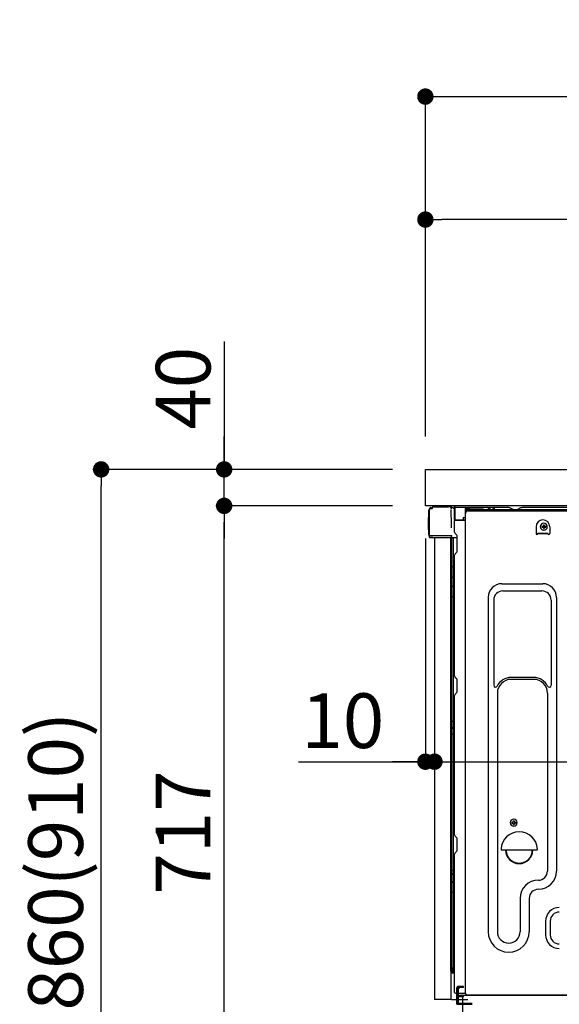
# Model space of a CAD drawing. Extents: x 0 to 26473, y -11033 to -2163.
# Drawn here: x 8037 to 8629, y -8683 to -7603 of the extents above; entities that cross this region are included whole.
import ezdxf

# ---------------------------------------------------------------- set-up
doc = ezdxf.new("R2010")
doc.units = 0
doc.header["$LTSCALE"] = 50
doc.header["$MEASUREMENT"] = 0
for name, pattern in [('CENTERLINE', [30, 24, -1.5, 3, -1.5]), ('HIDDEN', [0.375, 0.25, -0.125]), ('HIDDENNEW0', [4.5, 3, -1.5]), ('PHANTOM', [2.5, 1.25, -0.25, 0.25, -0.25, 0.25, -0.25])]:
    doc.linetypes.add(name, pattern=pattern)
doc.layers.get('0').update_dxf_attribs({"linetype": 'CONTINUOUS'})
doc.layers.get('DEFPOINTS').update_dxf_attribs({"color": 146, "linetype": 'CONTINUOUS'})
for name, color, linetype in [('121-キャビネット（中）', 253, 'HIDDEN'), ('126-甲板', 2, 'CONTINUOUS'), ('150-機器', 8, 'CONTINUOUS'), ('166-寸法B', 11, 'CONTINUOUS')]:
    doc.layers.add(name, color=color, linetype=linetype)
doc.styles.add('KH001', font='txt')
doc.dimstyles.new('KH1xx030', dxfattribs={"dimscale": 30, "dimtxt": 2, "dimasz": 0.6, "dimexe": 0.3, "dimexo": 1.2, "dimgap": 0.5, "dimtad": 3, "dimdec": 1, "dimdsep": 46, "dimlunit": 6, "dimtxsty": 'KH001', "dimblk": 'DOT', "dimcen": 1, "dimdle": 1, "dimclrd": 256, "dimclre": 256, "dimclrt": 256, "dimadec": 0, "dimazin": 0, "dimtfac": 1, "dimtdec": 1, "dimtix": 1, "dimtmove": 2, "dimatfit": 3, "dimldrblk": 'CLOSEDBLANK', "dimfxl": 1, "dimtolj": 1, "dimtzin": 0, "dimlwd": -1, "dimlwe": -1, "dimarcsym": 0})

# ---------------------------------------------------------------- blocks, each defined once
blk = doc.blocks.new('_Dot')
at = {"color": 0, "linetype": 'ByBlock', "lineweight": -2}
blk.add_line((-0.5, 0), (-1, 0), dxfattribs=at)
at = {"color": 0, "linetype": 'ByBlock', "const_width": 0.5}
blk.add_lwpolyline([(-0.25, 0, 1), (0.25, 0, 1)], format="xyb", close=True, dxfattribs=at)
blk = doc.blocks.new('*D191')
at = {"layer": '166-寸法B', "transparency": 16777216}
for p, q in [((8446, -8096.3), (8117.2, -8096.3)), ((8126.2, -8938.3), (8126.2, -8114.3)), ((8446.5, -8956.3), (8117.2, -8956.3))]:
    blk.add_line(p, q, dxfattribs=at)
at = {"layer": 'DEFPOINTS', "color": 0, "transparency": 16777216}
for p in [(8126.2, -8096.3), (8482, -8096.3), (8482.5, -8956.3)]:
    blk.add_point(p, dxfattribs=at)
at = {"layer": '166-寸法B', "transparency": 16777216, "xscale": 18, "yscale": 18, "zscale": 18}
for p, rotation in [((8126.2, -8096.3), 90), ((8126.2, -8956.3), 270)]:
    blk.add_blockref('_Dot', p, dxfattribs=dict(at, rotation=rotation))
at = {"layer": '166-寸法B', "transparency": 16777216, "insert": (8076.2, -8526.3), "char_height": 60, "attachment_point": 5, "rotation": 90, "style": 'KH001'}
blk.add_mtext('\\A1;860(910)', dxfattribs=at)
blk = doc.blocks.new('_ClosedBlank')
at = {"color": 0, "linetype": 'ByBlock', "lineweight": -2}
for p, q in [((-1, 0.167), (0, 0)), ((-1, 0.167), (-1, -0.167)), ((0, 0), (-1, -0.167))]:
    blk.add_line(p, q, dxfattribs=at)
blk = doc.blocks.new('*D192')
at = {"layer": '166-寸法B', "linetype": 'ByBlock', "transparency": 16777216}
for p, q in [((8482, -8172.3), (8482, -8426.1)), ((8492, -8172.3), (8492, -8426.1)), ((8342.8, -8417.1), (8482, -8417.1)), ((8464, -8417.1), (8446, -8417.1)), ((8482, -8417.1), (8492, -8417.1)), ((8482, -8417.1), (8492, -8417.1)), ((8510, -8417.1), (8528, -8417.1))]:
    blk.add_line(p, q, dxfattribs=at)
at = {"layer": 'DEFPOINTS', "color": 0, "transparency": 16777216}
for p in [(8482, -8136.3), (8492, -8136.3), (8492, -8417.1)]:
    blk.add_point(p, dxfattribs=at)
at = {"layer": '166-寸法B', "transparency": 16777216, "xscale": 18, "yscale": 18, "zscale": 18}
blk.add_blockref('_Dot', (8482, -8417.1), dxfattribs=at)
at = {"layer": '166-寸法B', "transparency": 16777216, "xscale": 18, "yscale": 18, "zscale": 18, "rotation": 180}
blk.add_blockref('_Dot', (8492, -8417.1), dxfattribs=at)
at = {"layer": '166-寸法B', "transparency": 16777216, "insert": (8391.4, -8372.1), "char_height": 60, "attachment_point": 5, "style": 'KH001'}
blk.add_mtext('\\A1;10', dxfattribs=at)
blk = doc.blocks.new('*D194')
at = {"layer": '166-寸法B', "transparency": 16777216}
for p, q in [((8446, -8136.3), (8252.2, -8136.3)), ((8261.2, -8835.3), (8261.2, -8154.3)), ((8456, -8853.3), (8252.2, -8853.3))]:
    blk.add_line(p, q, dxfattribs=at)
at = {"layer": 'DEFPOINTS', "color": 0, "transparency": 16777216}
for p in [(8261.2, -8136.3), (8482, -8136.3), (8492, -8853.3)]:
    blk.add_point(p, dxfattribs=at)
at = {"layer": '166-寸法B', "transparency": 16777216, "xscale": 18, "yscale": 18, "zscale": 18}
for p, rotation in [((8261.2, -8136.3), 90), ((8261.2, -8853.3), 270)]:
    blk.add_blockref('_Dot', p, dxfattribs=dict(at, rotation=rotation))
at = {"layer": '166-寸法B', "transparency": 16777216, "insert": (8216.2, -8494.8), "char_height": 60, "attachment_point": 5, "rotation": 90, "style": 'KH001'}
blk.add_mtext('\\A1;717', dxfattribs=at)
blk = doc.blocks.new('*D195')
at = {"layer": '166-寸法B', "transparency": 16777216}
for p, q in [((8261.2, -7955.9), (8261.2, -8096.3)), ((8261.2, -8078.3), (8261.2, -8060.3)), ((8446, -8096.3), (8252.2, -8096.3)), ((8261.2, -8136.3), (8261.2, -8096.3)), ((8261.2, -8136.3), (8261.2, -8096.3)), ((8446, -8136.3), (8252.2, -8136.3)), ((8261.2, -8154.3), (8261.2, -8172.3))]:
    blk.add_line(p, q, dxfattribs=at)
at = {"layer": 'DEFPOINTS', "color": 0, "transparency": 16777216}
for p in [(8261.2, -8096.3), (8482, -8096.3), (8482, -8136.3)]:
    blk.add_point(p, dxfattribs=at)
at = {"layer": '166-寸法B', "transparency": 16777216, "xscale": 18, "yscale": 18, "zscale": 18}
for p, rotation in [((8261.2, -8096.3), 270), ((8261.2, -8136.3), 90)]:
    blk.add_blockref('_Dot', p, dxfattribs=dict(at, rotation=rotation))
at = {"layer": '166-寸法B', "transparency": 16777216, "insert": (8216.2, -8007.2), "char_height": 60, "attachment_point": 5, "rotation": 90, "style": 'KH001'}
blk.add_mtext('\\A1;40', dxfattribs=at)
blk = doc.blocks.new('*D196')
at = {"layer": '166-寸法B', "transparency": 16777216}
for p, q in [((8482, -8060.3), (8482, -7678.1)), ((9132, -8060.3), (9132, -7678.1)), ((8500, -7687.1), (9114, -7687.1))]:
    blk.add_line(p, q, dxfattribs=at)
at = {"layer": 'DEFPOINTS', "color": 0, "transparency": 16777216}
for p in [(9132, -7687.1), (8482, -8096.3), (9132, -8096.3)]:
    blk.add_point(p, dxfattribs=at)
at = {"layer": '166-寸法B', "transparency": 16777216, "xscale": 18, "yscale": 18, "zscale": 18, "rotation": 180}
blk.add_blockref('_Dot', (8482, -7687.1), dxfattribs=at)
at = {"layer": '166-寸法B', "transparency": 16777216, "xscale": 18, "yscale": 18, "zscale": 18}
blk.add_blockref('_Dot', (9132, -7687.1), dxfattribs=at)
at = {"layer": '166-寸法B', "transparency": 16777216, "insert": (8807, -7642.1), "char_height": 60, "attachment_point": 5, "style": 'KH001'}
blk.add_mtext('\\A1;650', dxfattribs=at)
blk = doc.blocks.new('*D198')
at = {"layer": '166-寸法B', "transparency": 16777216}
for p, q in [((8482, -8060.3), (8482, -7813.1)), ((9129, -8060.3), (9129, -7813.1)), ((9111, -7822.1), (8500, -7822.1))]:
    blk.add_line(p, q, dxfattribs=at)
at = {"layer": 'DEFPOINTS', "color": 0, "transparency": 16777216}
for p in [(8482, -7822.1), (8482, -8096.3), (9129, -8096.3)]:
    blk.add_point(p, dxfattribs=at)
at = {"layer": '166-寸法B', "transparency": 16777216, "xscale": 18, "yscale": 18, "zscale": 18, "rotation": 180}
blk.add_blockref('_Dot', (8482, -7822.1), dxfattribs=at)
at = {"layer": '166-寸法B', "transparency": 16777216, "xscale": 18, "yscale": 18, "zscale": 18}
blk.add_blockref('_Dot', (9129, -7822.1), dxfattribs=at)
at = {"layer": '166-寸法B', "transparency": 16777216, "insert": (8805.5, -7777.1), "char_height": 60, "attachment_point": 5, "style": 'KH001'}
blk.add_mtext('\\A1;647', dxfattribs=at)
blk = doc.blocks.new('*D199')
at = {"layer": '166-寸法B', "transparency": 16777216}
for p, q in [((9132, -8177.3), (9132, -8426.1)), ((8492, -8208.3), (8492, -8426.1)), ((8510, -8417.1), (9114, -8417.1))]:
    blk.add_line(p, q, dxfattribs=at)
at = {"layer": 'DEFPOINTS', "color": 0, "transparency": 16777216}
for p in [(9132, -8141.3), (8492, -8172.3), (9132, -8417.1)]:
    blk.add_point(p, dxfattribs=at)
at = {"layer": '166-寸法B', "transparency": 16777216, "xscale": 18, "yscale": 18, "zscale": 18, "rotation": 180}
blk.add_blockref('_Dot', (8492, -8417.1), dxfattribs=at)
at = {"layer": '166-寸法B', "transparency": 16777216, "xscale": 18, "yscale": 18, "zscale": 18}
blk.add_blockref('_Dot', (9132, -8417.1), dxfattribs=at)
at = {"layer": '166-寸法B', "transparency": 16777216, "insert": (8812, -8372.1), "char_height": 60, "attachment_point": 5, "style": 'KH001'}
blk.add_mtext('\\A1;640', dxfattribs=at)

msp = doc.modelspace()

# ---------------------------------------------------------------- linework, layer by layer
at = {"layer": '121-キャビネット（中）', "linetype": 'Continuous', "ltscale": 2}
msp.add_line((9116, -8136.27), (8517, -8136.27), dxfattribs=at)
at = {"layer": '126-甲板'}
msp.add_lwpolyline([(8482, -8096.27), (9129, -8096.27), (9129, -8136.27), (8482, -8136.27)], close=True, dxfattribs=at)
at = {"layer": '150-機器', "color": 13, "linetype": 'Continuous'}
for p, q in [((8490.52, -8137.27), (8507.25, -8137.27)), ((8509.21, -8137.47), (8509.13, -8137.45)), ((8509.2, -8137.47), (8509.2, -8137.47)), ((8513.61, -8137.54), (8513.6, -8137.55)), ((8513.6, -8137.55), (8513.6, -8137.57)), ((8513.6, -8137.57), (8513.6, -8137.61)), ((8513.6, -8137.61), (8513.6, -8137.66)), ((8513.61, -8137.54), (8514.51, -8137.56)), ((8514.51, -8137.56), (8514.5, -8137.56)), ((8514.5, -8137.56), (8514.5, -8137.59)), ((8514.5, -8137.59), (8514.5, -8137.62)), ((8514.51, -8137.56), (8526.31, -8137.76)), ((8485.92, -8168.52), (8485.92, -8140.92)), ((8486.42, -8168.78), (8486.42, -8141.07)), ((8488.32, -8139.08), (8488.34, -8139.06)), ((8488.34, -8139.06), (8489.65, -8139.02)), ((8488.42, -8138.42), (8489.92, -8138.42)), ((8488.42, -8139.07), (8489.42, -8139.07)), ((8489.92, -8138.58), (8489.92, -8137.87)), ((8489.92, -8138.57), (8489.92, -8137.94)), ((8510.35, -8138.9), (8510.36, -8139.4)), ((8510.67, -8157.43), (8510.38, -8140.45)), ((8513.1, -8138.25), (8513.1, -8138.04)), ((8513.59, -8138.04), (8513.1, -8138.04)), ((8513.59, -8138.25), (8513.1, -8138.25)), ((8513.6, -8137.72), (8513.59, -8137.79)), ((8513.59, -8137.79), (8513.59, -8137.87)), ((8513.59, -8137.87), (8513.59, -8137.95)), ((8513.59, -8137.95), (8513.59, -8138.04)), ((8513.59, -8138.04), (8513.59, -8138.25)), ((8514, -8138.05), (8513.59, -8138.04)), ((8513.59, -8138.04), (8513.59, -8138.04)), ((8513.6, -8137.66), (8513.6, -8137.72)), ((8513.93, -8139.18), (8513.92, -8139.21)), ((8513.92, -8139.21), (8513.92, -8139.23)), ((8514, -8139.25), (8513.92, -8139.23)), ((8513.92, -8139.23), (8513.92, -8139.23)), ((8513.94, -8139.13), (8513.93, -8139.18)), ((8513.96, -8139.01), (8513.94, -8139.08)), ((8513.94, -8139.08), (8513.94, -8139.13)), ((8513.97, -8138.93), (8513.96, -8139.01)), ((8513.98, -8138.85), (8513.97, -8138.93)), ((8514, -8138.77), (8513.98, -8138.85)), ((8514, -8151.39), (8514, -8138.06)), ((8514.49, -8138.06), (8514, -8138.06)), ((8514.5, -8137.74), (8514.49, -8137.81)), ((8514.49, -8137.81), (8514.49, -8137.89)), ((8514.49, -8137.89), (8514.49, -8137.97)), ((8514.49, -8137.97), (8514.49, -8138.06)), ((8526.29, -8138.26), (8514.49, -8138.06)), ((8514.49, -8138.06), (8514.49, -8151.39)), ((8514.49, -8138.06), (8514.49, -8138.06)), ((8514.5, -8137.62), (8514.5, -8137.67)), ((8514.5, -8137.67), (8514.5, -8137.74)), ((8526.29, -8139.28), (8525.7, -8139.29)), ((8525.7, -8139.29), (8525.7, -8152.09)), ((8525.96, -8671.27), (8525.96, -8144.77)), ((8526.3, -8137.94), (8526.29, -8138.01)), ((8526.29, -8138.01), (8526.29, -8138.09)), ((8526.29, -8138.09), (8526.29, -8138.18)), ((8526.29, -8138.18), (8526.29, -8138.26)), ((8526.29, -8139.28), (8526.29, -8138.26)), ((8526.29, -8138.26), (8526.8, -8138.26)), ((8526.29, -8138.26), (8526.29, -8138.26)), ((8526.8, -8139.27), (8526.29, -8139.28)), ((8526.31, -8137.76), (8526.3, -8137.77)), ((8526.3, -8137.77), (8526.3, -8137.79)), ((8526.3, -8137.79), (8526.3, -8137.83)), ((8526.3, -8137.83), (8526.3, -8137.88)), ((8526.3, -8137.88), (8526.3, -8137.94)), ((8526.8, -8138.26), (8526.8, -8139.27)), ((8527.3, -8138.77), (8527.3, -8141.27)), ((8573.52, -8138.27), (8527.8, -8138.27)), ((9090, -8140.77), (8527.8, -8140.77)), ((9090, -8141.77), (8527.8, -8141.77)), ((8528.96, -8141.77), (9036.85, -8141.77)), ((8550.85, -8140.77), (8551.35, -8138.81)), ((8558.35, -8140.77), (8550.85, -8140.77)), ((8558.35, -8140.77), (8557.85, -8138.81)), ((8574.99, -8138.62), (8578.66, -8140.46)), ((8581.59, -8140.77), (8580, -8140.77)), ((8586.54, -8138.65), (8582.93, -8140.46)), ((8620.3, -8138.27), (8588.15, -8138.27)), ((9064.52, -8138.27), (8620.3, -8138.27)), ((8485.42, -8149.17), (8485.92, -8148.58)), ((8485.42, -8162.27), (8485.42, -8149.17)), ((8485.92, -8148.58), (8485.92, -8148.57)), ((8510.73, -8160.52), (8510.67, -8157.43)), ((8514.49, -8151.39), (8514, -8151.39)), ((8514, -8165.07), (8514, -8152.37)), ((8514.49, -8151.56), (8514.48, -8151.64)), ((8514.48, -8151.64), (8514.48, -8151.71)), ((8514.48, -8151.71), (8514.48, -8151.77)), ((8514.48, -8151.77), (8514.48, -8151.82)), ((8514.48, -8151.82), (8514.49, -8151.86)), ((8514.49, -8151.39), (8523.6, -8151.55)), ((8514.49, -8151.39), (8514.49, -8151.48)), ((8514.49, -8151.48), (8514.49, -8151.56)), ((8514.49, -8151.86), (8514.49, -8151.88)), ((8514.49, -8151.88), (8514.49, -8151.89)), ((8525.7, -8152.09), (8514.49, -8151.89)), ((8514.5, -8151.87), (8516, -8151.87)), ((8516, -8151.87), (8525.52, -8152.35)), ((8523.6, -8149.07), (8525.7, -8149.07)), ((8523.6, -8149.07), (8523.6, -8151.55)), ((8523.6, -8152.05), (8523.6, -8151.55)), ((8609.92, -8158.76), (8609.92, -8159.78)), ((8609.92, -8158.76), (8610.77, -8158.76)), ((8611.45, -8157.23), (8612.47, -8157.23)), ((8611.45, -8157.23), (8611.45, -8158.08)), ((8612.47, -8157.23), (8612.47, -8158.08)), ((8613.15, -8158.76), (8614, -8158.76)), ((8614, -8158.76), (8614, -8159.78)), ((8485.92, -8162.87), (8485.42, -8162.27)), ((8486.42, -8168.78), (8486.42, -8169.27)), ((8486.42, -8169.27), (8486.42, -8169.27)), ((8486.42, -8169.58), (8486.42, -8169.27)), ((8486.43, -8169.27), (8486.42, -8169.27)), ((8486.43, -8169.27), (8486.42, -8169.27)), ((8486.42, -8170.67), (8486.42, -8169.58)), ((8486.46, -8169.26), (8486.43, -8169.27)), ((8486.46, -8169.27), (8486.43, -8169.27)), ((8486.5, -8169.26), (8486.46, -8169.27)), ((8486.5, -8169.26), (8486.46, -8169.26)), ((8486.56, -8169.25), (8486.5, -8169.26)), ((8486.56, -8169.26), (8486.5, -8169.26)), ((8486.64, -8169.25), (8486.56, -8169.26)), ((8486.64, -8169.25), (8486.56, -8169.25)), ((8486.72, -8169.25), (8486.64, -8169.25)), ((8486.72, -8169.25), (8486.64, -8169.25)), ((8486.82, -8169.25), (8486.72, -8169.25)), ((8486.82, -8169.25), (8486.72, -8169.25)), ((8486.92, -8169.25), (8486.82, -8169.25)), ((8486.92, -8169.25), (8486.82, -8169.25)), ((8487.02, -8169.24), (8486.92, -8169.25)), ((8487.02, -8169.25), (8486.92, -8169.25)), ((8487.02, -8169.24), (8489.92, -8169.24)), ((8489.92, -8169.25), (8487.02, -8169.25)), ((8509.38, -8169.25), (8489.92, -8169.25)), ((8510.88, -8169.25), (8509.38, -8169.25)), ((8510.83, -8169.25), (8510.77, -8169.89)), ((8510.81, -8169.46), (8510.77, -8169.89)), ((8510.83, -8169.25), (8510.81, -8169.46)), ((8510.88, -8169.25), (8510.87, -8168.8)), ((8514.73, -8166.62), (8515.96, -8167.62)), ((8516.7, -8169.37), (8516.7, -8169.17)), ((8516.7, -8186.57), (8516.7, -8169.37)), ((8516.7, -8170.37), (8516.7, -8169.87)), ((8603.46, -8159.27), (8603.46, -8166.77)), ((8605.46, -8166.17), (8616.46, -8166.17)), ((8605.46, -8166.77), (8605.46, -8166.17)), ((8605.46, -8166.77), (8616.46, -8166.77)), ((8609.92, -8159.78), (8610.77, -8159.78)), ((8611.45, -8160.46), (8611.45, -8161.31)), ((8611.45, -8161.31), (8612.47, -8161.31)), ((8612.47, -8160.46), (8612.47, -8161.31)), ((8613.15, -8159.78), (8614, -8159.78)), ((8616.46, -8166.77), (8616.46, -8166.17)), ((8618.46, -8159.27), (8618.46, -8166.77)), ((8509.28, -8171.27), (8487.02, -8171.27)), ((8492, -8171.27), (8492, -8678.27)), ((8510.47, -8171.26), (8509.44, -8171.26)), ((8509.97, -8171.09), (8509.97, -8171.1)), ((8510, -8647.05), (8510, -8171.27)), ((8510.03, -8171.07), (8510.03, -8171.07)), ((8510.97, -8171.26), (8510.47, -8171.26)), ((8511.97, -8171.26), (8510.97, -8171.26)), ((8510.97, -8171.26), (8510.97, -8171.26)), ((8511, -8175.46), (8511, -8171.26)), ((8511, -8175.69), (8511, -8175.46)), ((8511, -8178.62), (8511, -8175.69)), ((8511, -8647.57), (8511, -8178.62)), ((8511.87, -8171.26), (8511.87, -8171.28)), ((8516.7, -8171.26), (8511.97, -8171.26)), ((8512.47, -8171.26), (8512.47, -8202.91)), ((8514, -8323.02), (8514, -8190.47)), ((8514.73, -8188.92), (8515.96, -8187.92)), ((8511, -8202.89), (8511.02, -8202.89)), ((8511.02, -8202.89), (8511.09, -8202.89)), ((8511.09, -8202.89), (8511.2, -8202.9)), ((8511.2, -8202.9), (8511.35, -8202.9)), ((8511.35, -8202.9), (8511.53, -8202.91)), ((8511.53, -8202.91), (8511.75, -8202.91)), ((8511.75, -8202.91), (8511.98, -8202.91)), ((8511.98, -8202.91), (8512.24, -8202.91)), ((8512.24, -8202.91), (8512.47, -8202.91)), ((8512.47, -8202.91), (8512.47, -8214.81)), ((8514, -8202.91), (8512.47, -8202.91)), ((8511, -8214.2), (8511.02, -8214.31)), ((8511, -8223.91), (8511.02, -8224.01)), ((8511.02, -8214.31), (8511.09, -8214.41)), ((8511.02, -8224.01), (8511.09, -8224.11)), ((8511.09, -8214.41), (8511.2, -8214.51)), ((8511.2, -8214.51), (8511.35, -8214.59)), ((8511.35, -8214.59), (8511.53, -8214.67)), ((8511.53, -8214.67), (8511.75, -8214.73)), ((8511.75, -8214.73), (8511.98, -8214.77)), ((8511.98, -8214.77), (8512.24, -8214.8)), ((8512.24, -8214.8), (8512.47, -8214.81)), ((8514, -8214.82), (8512.47, -8214.81)), ((8512.47, -8214.81), (8512.47, -8224.51)), ((8565.96, -8221.71), (8610.96, -8221.71)), ((8511.09, -8224.11), (8511.2, -8224.21)), ((8511.2, -8224.21), (8511.35, -8224.3)), ((8511.35, -8224.3), (8511.53, -8224.37)), ((8511.53, -8224.37), (8511.75, -8224.43)), ((8511.75, -8224.43), (8511.98, -8224.48)), ((8511.98, -8224.48), (8512.24, -8224.5)), ((8512.24, -8224.5), (8512.47, -8224.51)), ((8514, -8224.52), (8512.47, -8224.51)), ((8512.47, -8224.51), (8512.47, -8235.84)), ((8566.96, -8229.71), (8609.96, -8229.71)), ((8511, -8235.82), (8511.02, -8235.82)), ((8511.02, -8235.82), (8511.09, -8235.83)), ((8511.09, -8235.83), (8511.2, -8235.83)), ((8511.2, -8235.83), (8511.35, -8235.83)), ((8511.35, -8235.83), (8511.53, -8235.84)), ((8511.53, -8235.84), (8511.75, -8235.84)), ((8511.75, -8235.84), (8511.98, -8235.84)), ((8511.98, -8235.84), (8512.24, -8235.84)), ((8512.24, -8235.84), (8512.47, -8235.84)), ((8514, -8235.84), (8512.47, -8235.84)), ((8512.47, -8235.84), (8512.47, -8372.73)), ((8550.96, -8236.71), (8550.96, -8603.67)), ((8556.96, -8239.71), (8556.96, -8333.23)), ((8619.96, -8239.71), (8619.96, -8333.23)), ((8625.96, -8236.71), (8625.96, -8537.17)), ((8514.73, -8324.57), (8515.96, -8325.57)), ((8516.7, -8340.32), (8516.7, -8327.12)), ((8600.96, -8324.71), (8575.96, -8324.71)), ((8600.96, -8326.71), (8575.96, -8326.71)), ((8514.73, -8342.87), (8515.96, -8341.87)), ((8560.96, -8341.71), (8560.96, -8603.67)), ((8615.96, -8341.71), (8615.96, -8455)), ((8514, -8497.32), (8514, -8344.42)), ((8511, -8372.71), (8511.02, -8372.71)), ((8511.02, -8372.71), (8511.09, -8372.72)), ((8511.09, -8372.72), (8511.2, -8372.72)), ((8511.2, -8372.72), (8511.35, -8372.72)), ((8511.35, -8372.72), (8511.53, -8372.73)), ((8511.53, -8372.73), (8511.75, -8372.73)), ((8511.75, -8372.73), (8511.98, -8372.73)), ((8511.98, -8372.73), (8512.24, -8372.73)), ((8512.24, -8372.73), (8512.47, -8372.73)), ((8514, -8372.73), (8512.47, -8372.73)), ((8512.47, -8372.73), (8512.47, -8379.41)), ((8511, -8379.71), (8511, -8378.79)), ((8511, -8378.79), (8511.02, -8378.9)), ((8511, -8379.71), (8511.02, -8379.82)), ((8511.02, -8378.9), (8511.09, -8379)), ((8511.02, -8379.82), (8511.09, -8379.93)), ((8511.09, -8379), (8511.2, -8379.1)), ((8511.09, -8379.93), (8511.2, -8380.03)), ((8511.2, -8379.1), (8511.35, -8379.19)), ((8511.2, -8380.03), (8511.35, -8380.12)), ((8511.35, -8379.19), (8511.53, -8379.27)), ((8511.35, -8380.12), (8511.53, -8380.19)), ((8511.53, -8379.27), (8511.75, -8379.33)), ((8511.53, -8380.19), (8511.75, -8380.25)), ((8511.75, -8379.33), (8511.98, -8379.38)), ((8511.75, -8380.25), (8511.98, -8380.3)), ((8511.98, -8379.38), (8512.24, -8379.4)), ((8511.98, -8380.3), (8512.24, -8380.33)), ((8512.24, -8379.4), (8512.47, -8379.41)), ((8512.24, -8380.33), (8512.47, -8380.34)), ((8512.47, -8379.41), (8512.47, -8380.34)), ((8514, -8379.42), (8512.47, -8379.41)), ((8514, -8380.35), (8512.47, -8380.34)), ((8512.47, -8380.34), (8512.47, -8386.41)), ((8511, -8386.39), (8511.02, -8386.39)), ((8511.02, -8386.39), (8511.09, -8386.39)), ((8511.09, -8386.39), (8511.2, -8386.4)), ((8511.2, -8386.4), (8511.35, -8386.4)), ((8511.35, -8386.4), (8511.53, -8386.41)), ((8511.53, -8386.41), (8511.75, -8386.41)), ((8511.75, -8386.41), (8511.98, -8386.41)), ((8511.98, -8386.41), (8512.24, -8386.41)), ((8512.24, -8386.41), (8512.47, -8386.41)), ((8514, -8386.41), (8512.47, -8386.41)), ((8512.47, -8386.41), (8512.47, -8536.33)), ((8615.96, -8454.14), (8615.96, -8537.17)), ((8578.45, -8481.98), (8579.47, -8481.98)), ((8578.45, -8481.98), (8578.45, -8482.83)), ((8579.47, -8481.98), (8579.47, -8482.83)), ((8576.92, -8483.51), (8576.92, -8484.53)), ((8576.92, -8483.51), (8577.77, -8483.51)), ((8576.92, -8484.53), (8577.77, -8484.53)), ((8578.45, -8485.21), (8578.45, -8486.06)), ((8578.45, -8486.06), (8579.47, -8486.06)), ((8579.47, -8485.21), (8579.47, -8486.06)), ((8580.15, -8483.51), (8581, -8483.51)), ((8580.15, -8484.53), (8581, -8484.53)), ((8581, -8483.51), (8581, -8484.53)), ((8514.73, -8498.87), (8515.96, -8499.87)), ((8516.7, -8514.62), (8516.7, -8501.42)), ((8565.99, -8514.02), (8603.93, -8514.02)), ((8514, -8670.27), (8514, -8518.72)), ((8514.73, -8517.17), (8515.96, -8516.17)), ((8511, -8536.3), (8511.02, -8536.31)), ((8511.02, -8536.31), (8511.09, -8536.31)), ((8511.09, -8536.31), (8511.2, -8536.31)), ((8511.2, -8536.31), (8511.35, -8536.32)), ((8511.35, -8536.32), (8511.53, -8536.32)), ((8511.53, -8536.32), (8511.75, -8536.32)), ((8511.75, -8536.32), (8511.98, -8536.33)), ((8511.98, -8536.33), (8512.24, -8536.33)), ((8512.24, -8536.33), (8512.47, -8536.33)), ((8512.47, -8536.33), (8512.47, -8540.83)), ((8514, -8536.33), (8512.47, -8536.33)), ((8511, -8539.63), (8511.02, -8539.84)), ((8511, -8548.18), (8511.02, -8548.39)), ((8511.02, -8539.84), (8511.09, -8540.04)), ((8511.09, -8540.04), (8511.2, -8540.23)), ((8511.2, -8540.23), (8511.35, -8540.4)), ((8511.35, -8540.4), (8511.53, -8540.55)), ((8511.53, -8540.55), (8511.75, -8540.67)), ((8511.75, -8540.67), (8511.98, -8540.76)), ((8511.98, -8540.76), (8512.24, -8540.81)), ((8512.24, -8540.81), (8512.47, -8540.83)), ((8514, -8540.85), (8512.47, -8540.83)), ((8512.47, -8540.83), (8512.47, -8549.38)), ((8511.02, -8548.39), (8511.09, -8548.59)), ((8511.09, -8548.59), (8511.2, -8548.78)), ((8511.2, -8548.78), (8511.35, -8548.95)), ((8511.35, -8548.95), (8511.53, -8549.1)), ((8511.53, -8549.1), (8511.75, -8549.22)), ((8511.75, -8549.22), (8511.98, -8549.31)), ((8511.98, -8549.31), (8512.24, -8549.36)), ((8512.24, -8549.36), (8512.47, -8549.38)), ((8512.47, -8549.38), (8512.47, -8560.49)), ((8514, -8549.4), (8512.47, -8549.38)), ((8511, -8560.46), (8511.02, -8560.46)), ((8511.02, -8560.46), (8511.09, -8560.47)), ((8511.09, -8560.47), (8511.2, -8560.47)), ((8511.2, -8560.47), (8511.35, -8560.48)), ((8511.35, -8560.48), (8511.53, -8560.48)), ((8511.53, -8560.48), (8511.75, -8560.48)), ((8511.75, -8560.48), (8511.98, -8560.49)), ((8511.98, -8560.49), (8512.24, -8560.49)), ((8512.24, -8560.49), (8512.47, -8560.49)), ((8514, -8560.49), (8512.47, -8560.49)), ((8512.47, -8560.49), (8512.47, -8643.31)), ((8585.96, -8567.17), (8585.96, -8603.67)), ((8595.96, -8567.17), (8595.96, -8603.67)), ((8613.96, -8592.17), (8613.96, -8607.17)), ((8618.96, -8592.17), (8618.96, -8607.17)), ((8511, -8643.28), (8511, -8643.77)), ((8511, -8643.28), (8511.02, -8643.28)), ((8511.02, -8643.28), (8511.09, -8643.29)), ((8511.09, -8643.29), (8511.2, -8643.29)), ((8511.2, -8643.29), (8511.35, -8643.3)), ((8511.35, -8643.3), (8511.53, -8643.3)), ((8511.53, -8643.3), (8511.75, -8643.3)), ((8511.75, -8643.3), (8511.98, -8643.31)), ((8511.98, -8643.31), (8512.24, -8643.31)), ((8512.24, -8643.31), (8512.47, -8643.31)), ((8512.47, -8643.65), (8512.46, -8643.99)), ((8512.46, -8643.99), (8512.46, -8644.3)), ((8512.46, -8644.3), (8512.46, -8644.58)), ((8512.46, -8644.58), (8512.46, -8644.83)), ((8512.46, -8644.83), (8512.46, -8645.02)), ((8512.46, -8645.02), (8512.46, -8645.16)), ((8512.46, -8645.16), (8512.47, -8645.24)), ((8512.47, -8643.31), (8514, -8643.33)), ((8512.47, -8643.31), (8512.47, -8643.65)), ((8512.47, -8645.24), (8512.47, -8645.27)), ((8514, -8645.29), (8512.47, -8645.27)), ((8512.6, -8647.6), (8512.6, -8645.27)), ((8510.49, -8647.55), (8512.6, -8647.59)), ((8511, -8647.57), (8511, -8647.56)), ((8514, -8649.09), (8512.47, -8649.07)), ((8512.6, -8647.6), (8512.62, -8647.77)), ((8512.62, -8647.77), (8512.69, -8647.94)), ((8512.69, -8647.94), (8512.8, -8648.1)), ((8512.8, -8648.1), (8512.95, -8648.24)), ((8512.95, -8648.24), (8513.13, -8648.36)), ((8513.13, -8648.36), (8513.35, -8648.46)), ((8513.35, -8648.46), (8513.58, -8648.54)), ((8513.58, -8648.54), (8513.84, -8648.58)), ((8513.84, -8648.58), (8514, -8648.59)), ((8515, -8671.27), (8525.5, -8671.27)), ((8516.5, -8683.27), (8516.5, -8671.27)), ((8517.5, -8683.27), (8517.5, -8671.27)), ((8518.5, -8683.27), (8518.5, -8671.27)), ((8524, -8674.27), (8518.5, -8674.27)), ((8518.5, -8682.27), (8518.5, -8674.77)), ((8524, -8675.27), (8518.5, -8675.27)), ((8524, -8673.77), (8519.5, -8673.77)), ((8523, -8709.47), (8523, -8674.77)), ((9058, -8673.77), (8524, -8673.77)), ((8524, -8675.27), (8524, -8674.27)), ((9060.12, -8673.27), (8527.96, -8673.27)), ((8516.5, -8681.27), (8517.5, -8681.27)), ((8516.5, -8683.27), (8518.5, -8683.27)), ((8518, -8683.27), (8533.5, -8683.27)), ((8518.5, -8682.27), (8533.5, -8682.27)), ((8519.5, -8683.27), (8523, -8683.27))]:
    msp.add_line(p, q, dxfattribs=at)
at = {"layer": '150-機器', "color": 13, "linetype": 'HIDDENNEW0'}
for p, q in [((8527.8, -8138.57), (8545.88, -8138.57)), ((8527.83, -8138.97), (8530.3, -8138.57)), ((8527.88, -8139.27), (8530.34, -8138.87)), ((8527.88, -8141.77), (8530.34, -8141.37)), ((8530.3, -8138.57), (8530.34, -8138.87)), ((8530.34, -8138.87), (8530.34, -8141.37)), ((8552.85, -8139.43), (8552.35, -8138.53)), ((8556.85, -8138.53), (8556.34, -8139.43)), ((8518.5, -8665.27), (8516.5, -8665.27)), ((8516.5, -8671.27), (8516.5, -8665.27)), ((8516.79, -8666.48), (8519.2, -8664.06)), ((8517.5, -8667.18), (8519.91, -8664.77)), ((8517.5, -8671.27), (8517.5, -8665.27)), ((8524, -8663.77), (8518, -8663.77)), ((8524, -8664.77), (8518, -8664.77)), ((8518.5, -8666.18), (8518.5, -8665.27)), ((8518.5, -8671.27), (8518.5, -8666.18)), ((8524, -8664.77), (8524, -8663.77)), ((8516.5, -8676.27), (8517.5, -8676.27)), ((8518.5, -8674.27), (8518, -8674.27)), ((8518.5, -8675.27), (8518, -8675.27)), ((8518, -8682.27), (8518.5, -8682.27))]:
    msp.add_line(p, q, dxfattribs=at)
at = {"layer": '150-機器', "color": 13, "linetype": 'PHANTOM'}
for p, q in [((8510, -8647.56), (8510, -8678.27)), ((8510, -8678.27), (8492, -8678.27))]:
    msp.add_line(p, q, dxfattribs=at)
at = {"layer": '150-機器', "color": 13, "linetype": 'CENTERLINE'}
for p, q in [((8510.66, -8678.27), (8525.06, -8678.27)), ((8521.36, -8678.27), (8528.56, -8678.27))]:
    msp.add_line(p, q, dxfattribs=at)
at = {"layer": '150-機器', "color": 13, "linetype": 'Continuous'}
for centre, radius, start, end in [((8490.52, -8137.87), 0.6, 90.93985, 179.98488), ((8490.54, -8137.88), 0.601, 91.81337, 92.76785), ((8507.25, -8147.28), 10, 79.18649, 89.99742), ((8508.85, -8138.93), 1.5, 1.00275, 79.18541), ((8509.3, -8137.08), 0.398, 256.23484, 262.03704), ((8507.31, -8147.27), 10, 48.01455, 78.22606), ((8513.6, -8138.04), 0.5, 89.00021, 180.00021), ((8514.5, -8138.06), 0.5, 89.00021, 180.00021), ((8488.42, -8140.92), 2.5, 90, 180), ((8488.42, -8141.07), 2, 90.00496, 179.47694), ((8488.42, -8141.11), 2, 178.49076, 179.01851), ((8489.42, -8138.57), 0.5, 269.98066, 321.69185), ((8489.42, -8138.57), 0.5, 321.68748, 351.93839), ((8489.24, -8138.55), 0.686, 351.91798, 359.62759), ((8514.1, -8138.25), 1, 179.99041, 259.99041), ((8514.09, -8138.25), 0.5, 180.005, 259.48681), ((8528.96, -8144.77), 3, 90, 180), ((8526.3, -8138.26), 0.5, 359.99133, 88.99133), ((8527.8, -8138.77), 0.5, 90, 180), ((8527.8, -8141.27), 0.5, 90, 270), ((8554.6, -8148.27), 10, 71.03442, 108.96558), ((8573.52, -8141.58), 3.3, 63.43628, 90.00134), ((8580, -8137.78), 3, 243.44744, 270.01249), ((8581.59, -8137.77), 3, 269.98369, 296.54874), ((8588.15, -8141.87), 3.6, 89.99766, 116.56271), ((8514.5, -8151.39), 0.5, 180.01426, 269.01426), ((8514.5, -8152.37), 0.5, 90, 180), ((8525.5, -8152.85), 0.5, 359.9938, 86.9938), ((8610.96, -8159.27), 7.5, 0, 180), ((8611.96, -8159.27), 3.82, 0, 180), ((8610.77, -8158.08), 0.68, 270.00002, 360), ((8613.15, -8158.08), 0.68, 179.99997, 270), ((8487.22, -8168.52), 1.3, 179.99768, 232.01782), ((8509.28, -8169.76), 1.5, 297.60287, 355.19254), ((8516, -8165.07), 2, 180.00541, 230.83174), ((8514.7, -8169.17), 2, 0.00541, 50.83174), ((8604.46, -8166.77), 1, 180, 0), ((8611.96, -8159.27), 3.82, 180, 0), ((8610.77, -8160.46), 0.68, 360, 89.99998), ((8613.15, -8160.46), 0.68, 89.99998, 179.99996), ((8617.46, -8166.77), 1, 180, 0), ((8487.02, -8170.67), 0.6, 180, 270), ((8509.28, -8169.77), 1.5, 270.00222, 297.57272), ((8516, -8190.47), 2, 129.16826, 179.99459), ((8514.7, -8186.37), 2, 309.16826, 359.99459), ((8565.96, -8236.71), 15, 90, 180), ((8610.96, -8236.71), 15, 0, 90), ((8566.96, -8239.71), 10, 90, 180), ((8609.96, -8239.71), 10, 0, 90), ((8516, -8323.02), 2, 180.00541, 230.83174), ((8514.7, -8327.12), 2, 0.00541, 50.83174), ((8575.96, -8341.71), 17, 89.99938, 153.47403), ((8575.96, -8341.71), 15, 90, 180), ((8600.96, -8341.71), 17, 26.52597, 90.00062), ((8600.96, -8341.71), 15, 0, 90), ((8516, -8344.42), 2, 129.16826, 179.99459), ((8514.7, -8340.32), 2, 309.16826, 359.99459), ((8558.96, -8333.23), 2, 180.00025, 333.4749), ((8617.96, -8333.23), 2, 206.5251, 359.99975), ((8578.96, -8484.02), 3.82, 0, 180), ((8577.77, -8482.83), 0.68, 270.00002, 360), ((8580.15, -8482.83), 0.68, 179.99997, 270), ((8584.96, -8514.03), 20, 3.01696, 176.98304), ((8578.96, -8484.02), 3.82, 180, 0), ((8577.77, -8485.21), 0.68, 360, 89.99998), ((8580.15, -8485.21), 0.68, 89.99998, 179.99996), ((8516, -8497.32), 2, 180.00541, 230.83174), ((8514.7, -8501.42), 2, 0.00541, 50.83174), ((8514.7, -8514.62), 2, 309.16826, 359.99459), ((8565.99, -8513.02), 1, 176.99466, 270.01162), ((8584.96, -8514.02), 15, 180, 0), ((8603.93, -8513.02), 1, 269.98838, 3.00534), ((8516, -8518.72), 2, 129.16826, 179.99459), ((8605.96, -8537.17), 20, 270, 360), ((8605.96, -8537.17), 10, 270, 360), ((8605.96, -8567.17), 20, 90, 180), ((8605.96, -8567.17), 10, 90, 180), ((8628.96, -8592.17), 15, 90, 180), ((8628.96, -8592.17), 10, 90, 180), ((8573.46, -8603.67), 22.5, 180, 0), ((8573.46, -8603.67), 12.5, 180, 0), ((8628.96, -8607.17), 15, 180, 270), ((8628.96, -8607.17), 10, 180, 270), ((8512.5, -8643.77), 1.5, 180.00675, 269.00675), ((8510.5, -8647.05), 0.5, 179.99133, 268.99133), ((8512.5, -8647.57), 1.5, 180.00675, 269.00675), ((8514.1, -8647.6), 1.5, 180.00502, 266.18247), ((8515, -8670.27), 1, 180, 270), ((8519.5, -8674.77), 1, 90, 180), ((8524, -8674.77), 1, 90, 180), ((8525.5, -8670.77), 0.5, 270, 360), ((8527.96, -8671.27), 2, 180, 270), ((8540.7, -8688.27), 15, 75.16532, 90.00043), ((8581.43, -8688.08), 15, 99.02201, 107.38948), ((8519.5, -8682.27), 1, 180, 270)]:
    msp.add_arc(centre, radius, start, end, dxfattribs=at)
at = {"layer": '150-機器', "color": 13, "linetype": 'HIDDENNEW0'}
for centre, radius, start, end in [((8527.8, -8138.77), 0.5, 180, 279.14784), ((8527.8, -8138.77), 0.2, 90, 279.14784), ((8554.6, -8138.45), 2, 209.12449, 330.87518), ((8584.96, -8514.02), 14.4, 180, 0), ((8518, -8665.27), 1.5, 90.00058, 180.00029), ((8517.5, -8667.18), 1, 135.00015, 180.00038), ((8518, -8665.27), 0.5, 90.00057, 180.00029), ((8519.91, -8664.77), 1, 90.00028, 135.00015), ((8518, -8675.77), 1.5, 90, 180.00029), ((8518, -8675.77), 0.5, 90.00057, 180.00029), ((8518, -8681.77), 1.5, 180.00029, 270), ((8518, -8681.77), 0.5, 180.00029, 270)]:
    msp.add_arc(centre, radius, start, end, dxfattribs=at)
at = {"layer": '150-機器', "color": 13}
for p in [(8611.96, -8159.27), (8518.5, -8678.27)]:
    msp.add_point(p, dxfattribs=at)

# ---------------------------------------------------------------- dimensions: what is measured, and where the dimension line sits
at = {"layer": '166-寸法B'}
for base, p1, p2, picture, middle in [((9132, -7687.07), (8482, -8096.27), (9132, -8096.27), '*D196', (8807, -7642.07)), ((8482, -7822.07), (9129, -8096.27), (8482, -8096.27), '*D198', (8805.5, -7777.07)), ((9132, -8417.08), (8492, -8172.27), (9132, -8141.27), '*D199', (8812, -8372.08))]:
    dim = msp.add_linear_dim(base=base, p1=p1, p2=p2, dimstyle='KH1xx030', dxfattribs=at)
    dim.commit()
    dim.dimension.update_dxf_attribs({"geometry": picture, "text_midpoint": middle})
dim = msp.add_linear_dim(base=(8261.23, -8096.27), p1=(8482, -8136.27), p2=(8482, -8096.27), angle=90, dimstyle='KH1xx030', override={"dimtmove": 1}, dxfattribs=at)
dim.commit()
dim.dimension.update_dxf_attribs({"geometry": '*D195', "text_midpoint": (8274.14, -8007.17), "dimtype": 128})
dim = msp.add_linear_dim(base=(8126.23, -8096.27), p1=(8482.52, -8956.27), p2=(8482, -8096.27), angle=90, dimstyle='KH1xx030', override={"dimpost": '(910)'}, dxfattribs=at)
dim.commit()
dim.dimension.update_dxf_attribs({"geometry": '*D191', "text_midpoint": (8076.2, -8526.27)})
dim = msp.add_linear_dim(base=(8261.23, -8136.27), p1=(8492, -8853.27), p2=(8482, -8136.27), angle=90, dimstyle='KH1xx030', dxfattribs=at)
dim.commit()
dim.dimension.update_dxf_attribs({"geometry": '*D194', "text_midpoint": (8216.23, -8494.77)})
dim = msp.add_linear_dim(base=(8492, -8417.08), p1=(8482, -8136.27), p2=(8492, -8136.27), dimstyle='KH1xx030', override={"dimtmove": 1, "dimfxl": 0.5, "dimarcsym": 1}, dxfattribs=at)
dim.commit()
dim.dimension.update_dxf_attribs({"geometry": '*D192', "text_midpoint": (8391.44, -8391.31), "dimtype": 128})

doc.saveas('drawing.dxf')
